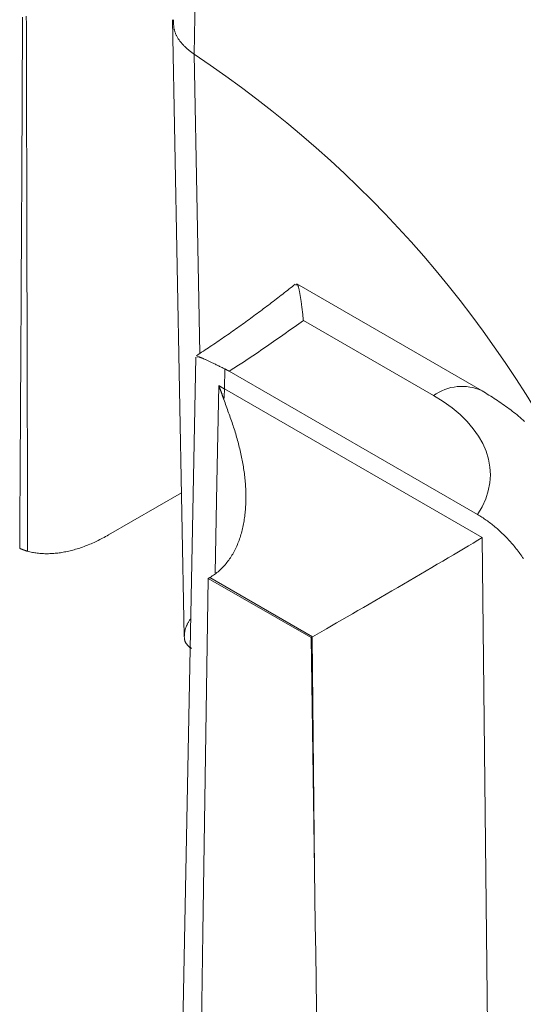
# Model space of a CAD drawing. Units: millimetres. Extents: x -600 to 600, y -757 to 416.
# Drawn here: x 146 to 149, y 165 to 171 of the extents above; entities that cross this region are included whole.
import ezdxf

# ---------------------------------------------------------------- set-up
doc = ezdxf.new("R2010")
doc.units = ezdxf.units.MM
doc.header["$LTSCALE"] = 5
doc.layers.add('7', color=7, linetype='Continuous')

msp = doc.modelspace()

# ---------------------------------------------------------------- linework, layer by layer
at = {"layer": '7', "color": 8, "linetype": 'Continuous', "lineweight": 9}
for p, q in [((147.0074, 172.4813), (146.9679, 170.4063)), ((146.0397, 170.6082), (146.0395, 170.5568)), ((146.0603, 170.5663), (146.0602, 170.6123)), ((146.8503, 170.5937), (146.915, 167.2531)), ((146.8566, 170.5903), (146.8566, 170.5938)), ((146.8566, 170.5867), (146.8566, 170.5903)), ((146.8567, 170.5832), (146.8566, 170.5867)), ((146.8567, 170.5797), (146.8567, 170.5832)), ((146.8568, 170.5762), (146.8567, 170.5797)), ((146.857, 170.5727), (146.8568, 170.5762)), ((146.0395, 170.5568), (146.0392, 170.5054)), ((146.0604, 170.5203), (146.0603, 170.5663)), ((146.0606, 170.4743), (146.0604, 170.5203)), ((146.8572, 170.5692), (146.857, 170.5727)), ((146.8574, 170.5658), (146.8572, 170.5692)), ((146.8577, 170.5623), (146.8574, 170.5658)), ((146.858, 170.5588), (146.8577, 170.5623)), ((146.8584, 170.5553), (146.858, 170.5588)), ((146.8588, 170.5518), (146.8584, 170.5553)), ((146.8593, 170.5484), (146.8588, 170.5518)), ((146.86, 170.5449), (146.8593, 170.5484)), ((146.8606, 170.5415), (146.86, 170.5449)), ((146.8614, 170.538), (146.8606, 170.5415)), ((146.8623, 170.5346), (146.8614, 170.538)), ((146.8632, 170.5311), (146.8623, 170.5346)), ((146.8643, 170.5277), (146.8632, 170.5311)), ((146.8654, 170.5243), (146.8643, 170.5277)), ((146.8667, 170.5209), (146.8654, 170.5243)), ((146.868, 170.5175), (146.8667, 170.5209)), ((146.0392, 170.5054), (146.039, 170.454)), ((146.0607, 170.4283), (146.0606, 170.4743)), ((146.8695, 170.5141), (146.868, 170.5175)), ((146.8711, 170.5107), (146.8695, 170.5141)), ((146.8727, 170.5074), (146.8711, 170.5107)), ((146.8744, 170.504), (146.8727, 170.5074)), ((146.8763, 170.5007), (146.8744, 170.504)), ((146.8782, 170.4973), (146.8763, 170.5007)), ((146.8802, 170.494), (146.8782, 170.4973)), ((146.8823, 170.4907), (146.8802, 170.494)), ((146.8845, 170.4874), (146.8823, 170.4907)), ((146.8867, 170.4842), (146.8845, 170.4874)), ((146.8891, 170.4809), (146.8867, 170.4842)), ((146.8915, 170.4777), (146.8891, 170.4809)), ((146.894, 170.4745), (146.8915, 170.4777)), ((146.8966, 170.4713), (146.894, 170.4745)), ((146.8992, 170.4681), (146.8966, 170.4713)), ((146.9019, 170.4649), (146.8992, 170.4681)), ((146.039, 170.454), (146.0387, 170.4026)), ((146.0608, 170.3824), (146.0607, 170.4283)), ((146.9047, 170.4618), (146.9019, 170.4649)), ((146.9075, 170.4587), (146.9047, 170.4618)), ((146.9105, 170.4556), (146.9075, 170.4587)), ((146.9134, 170.4525), (146.9105, 170.4556)), ((146.9165, 170.4495), (146.9134, 170.4525)), ((146.9196, 170.4464), (146.9165, 170.4495)), ((146.9228, 170.4434), (146.9196, 170.4464)), ((146.926, 170.4405), (146.9228, 170.4434)), ((146.9293, 170.4375), (146.926, 170.4405)), ((146.9326, 170.4346), (146.9293, 170.4375)), ((146.936, 170.4317), (146.9326, 170.4346)), ((146.9394, 170.4288), (146.936, 170.4317)), ((146.9429, 170.4259), (146.9394, 170.4288)), ((146.9464, 170.4231), (146.9429, 170.4259)), ((146.9499, 170.4203), (146.9464, 170.4231)), ((146.9535, 170.4175), (146.9499, 170.4203)), ((146.9571, 170.4147), (146.9535, 170.4175)), ((146.9607, 170.4119), (146.9571, 170.4147)), ((146.0387, 170.4026), (146.0385, 170.3512)), ((146.0609, 170.3364), (146.0608, 170.3824)), ((146.9643, 170.4091), (146.9607, 170.4119)), ((146.9679, 170.4063), (146.9643, 170.4091)), ((146.9679, 170.4063), (146.9843, 169.5555)), ((146.0385, 170.3512), (146.0383, 170.2998)), ((146.061, 170.2904), (146.0609, 170.3364)), ((146.0383, 170.2998), (146.038, 170.2484)), ((146.0611, 170.2444), (146.061, 170.2904)), ((146.038, 170.2484), (146.0378, 170.197)), ((146.0613, 170.1984), (146.0611, 170.2444)), ((146.0378, 170.197), (146.0375, 170.1456)), ((146.0614, 170.1524), (146.0613, 170.1984)), ((146.0615, 170.1064), (146.0614, 170.1524)), ((146.0373, 170.0942), (146.037, 170.0428)), ((146.0375, 170.1456), (146.0373, 170.0942)), ((146.0616, 170.0604), (146.0615, 170.1064)), ((146.037, 170.0428), (146.0368, 169.9914)), ((146.0617, 170.0145), (146.0616, 170.0604)), ((146.0368, 169.9914), (146.0365, 169.9399)), ((146.0618, 169.9685), (146.0617, 170.0145)), ((146.0365, 169.9399), (146.0363, 169.8885)), ((146.0619, 169.9225), (146.0618, 169.9685)), ((146.0363, 169.8885), (146.036, 169.8371)), ((146.0621, 169.8765), (146.0619, 169.9225)), ((146.036, 169.8371), (146.0357, 169.7857)), ((146.0622, 169.8305), (146.0621, 169.8765)), ((146.0623, 169.7845), (146.0622, 169.8305)), ((146.0357, 169.7857), (146.0355, 169.7344)), ((146.0624, 169.7385), (146.0623, 169.7845)), ((146.0355, 169.7344), (146.0352, 169.683)), ((146.0625, 169.6926), (146.0624, 169.7385)), ((146.0352, 169.683), (146.035, 169.6316)), ((146.0626, 169.6466), (146.0625, 169.6926)), ((146.035, 169.6316), (146.0347, 169.5802)), ((146.0627, 169.6006), (146.0626, 169.6466)), ((146.0347, 169.5802), (146.0344, 169.5288)), ((146.0628, 169.5546), (146.0627, 169.6006)), ((146.0344, 169.5288), (146.0342, 169.4774)), ((146.063, 169.5086), (146.0628, 169.5546)), ((146.0631, 169.4626), (146.063, 169.5086)), ((146.9843, 169.5555), (146.9991, 168.7862)), ((146.0342, 169.4774), (146.0339, 169.426)), ((146.0632, 169.4166), (146.0631, 169.4626)), ((146.0339, 169.426), (146.0336, 169.3746)), ((146.0633, 169.3706), (146.0632, 169.4166)), ((146.0336, 169.3746), (146.0334, 169.3232)), ((146.0634, 169.3247), (146.0633, 169.3706)), ((146.0334, 169.3232), (146.0331, 169.2718)), ((146.0635, 169.2787), (146.0634, 169.3247)), ((146.0331, 169.2718), (146.0328, 169.2204)), ((146.0636, 169.2327), (146.0635, 169.2787)), ((146.0328, 169.2204), (146.0325, 169.169)), ((146.0637, 169.1867), (146.0636, 169.2327)), ((146.0325, 169.169), (146.0323, 169.1176)), ((146.0638, 169.1407), (146.0637, 169.1867)), ((146.064, 169.0947), (146.0638, 169.1407)), ((147.4812, 169.1345), (147.4728, 169.1279)), ((147.4895, 169.1411), (147.4812, 169.1345)), ((147.4979, 169.1478), (147.4895, 169.1411)), ((147.5063, 169.1544), (147.4979, 169.1478)), ((147.5147, 169.1611), (147.5063, 169.1544)), ((147.5196, 169.1568), (147.5191, 169.1558)), ((147.5191, 169.1558), (147.5191, 169.1558)), ((147.5202, 169.1578), (147.5196, 169.1568)), ((147.5207, 169.1587), (147.5202, 169.1578)), ((147.5212, 169.1596), (147.5207, 169.1587)), ((147.5218, 169.1604), (147.5212, 169.1596)), ((147.5223, 169.1611), (147.5218, 169.1604)), ((147.5229, 169.1616), (147.5223, 169.1611)), ((147.5234, 169.162), (147.5229, 169.1616)), ((147.524, 169.1623), (147.5234, 169.162)), ((147.5246, 169.1623), (147.524, 169.1623)), ((148.5264, 168.584), (147.5241, 169.1626)), ((147.5251, 169.1622), (147.5246, 169.1623)), ((147.5257, 169.1619), (147.5251, 169.1622)), ((147.5263, 169.1614), (147.5257, 169.1619)), ((147.5269, 169.1607), (147.5263, 169.1614)), ((147.5274, 169.1598), (147.5269, 169.1607)), ((147.528, 169.1588), (147.5274, 169.1598)), ((147.5286, 169.1577), (147.528, 169.1588)), ((147.5292, 169.1563), (147.5286, 169.1577)), ((147.5298, 169.1549), (147.5292, 169.1563)), ((147.5304, 169.1533), (147.5298, 169.1549)), ((147.531, 169.1515), (147.5304, 169.1533)), ((147.5316, 169.1496), (147.531, 169.1515)), ((147.5322, 169.1476), (147.5316, 169.1496)), ((147.5328, 169.1454), (147.5322, 169.1476)), ((147.5334, 169.1431), (147.5328, 169.1454)), ((147.534, 169.1407), (147.5334, 169.1431)), ((147.5346, 169.1382), (147.534, 169.1407)), ((147.5352, 169.1356), (147.5346, 169.1382)), ((147.5358, 169.1328), (147.5352, 169.1356)), ((146.0323, 169.1176), (146.032, 169.0662)), ((146.0641, 169.0487), (146.064, 169.0947)), ((147.4135, 169.0815), (147.4049, 169.0749)), ((147.422, 169.0881), (147.4135, 169.0815)), ((147.4305, 169.0947), (147.422, 169.0881)), ((147.439, 169.1013), (147.4305, 169.0947)), ((147.4475, 169.108), (147.439, 169.1013)), ((147.4559, 169.1146), (147.4475, 169.108)), ((147.4643, 169.1212), (147.4559, 169.1146)), ((147.4728, 169.1279), (147.4643, 169.1212)), ((147.5365, 169.13), (147.5358, 169.1328)), ((147.5371, 169.1271), (147.5365, 169.13)), ((147.5377, 169.124), (147.5371, 169.1271)), ((147.5383, 169.1209), (147.5377, 169.124)), ((147.5389, 169.1177), (147.5383, 169.1209)), ((147.5395, 169.1145), (147.5389, 169.1177)), ((147.5401, 169.1111), (147.5395, 169.1145)), ((147.5407, 169.1077), (147.5401, 169.1111)), ((147.5413, 169.1042), (147.5407, 169.1077)), ((147.5419, 169.1007), (147.5413, 169.1042)), ((147.5425, 169.0971), (147.5419, 169.1007)), ((147.5431, 169.0934), (147.5425, 169.0971)), ((147.5437, 169.0897), (147.5431, 169.0934)), ((147.5443, 169.086), (147.5437, 169.0897)), ((147.5449, 169.0822), (147.5443, 169.086)), ((147.5455, 169.0784), (147.5449, 169.0822)), ((146.032, 169.0662), (146.0317, 169.0148)), ((146.0642, 169.0027), (146.0641, 169.0487)), ((147.3445, 169.029), (147.3358, 169.0224)), ((147.3532, 169.0355), (147.3445, 169.029)), ((147.3619, 169.0421), (147.3532, 169.0355)), ((147.3706, 169.0486), (147.3619, 169.0421)), ((147.3792, 169.0552), (147.3706, 169.0486)), ((147.3878, 169.0617), (147.3792, 169.0552)), ((147.3964, 169.0683), (147.3878, 169.0617)), ((147.4049, 169.0749), (147.3964, 169.0683)), ((147.5461, 169.0745), (147.5455, 169.0784)), ((147.5466, 169.0706), (147.5461, 169.0745)), ((147.5472, 169.0666), (147.5466, 169.0706)), ((147.5478, 169.0626), (147.5472, 169.0666)), ((147.5484, 169.0585), (147.5478, 169.0626)), ((147.5489, 169.0544), (147.5484, 169.0585)), ((147.5495, 169.0502), (147.5489, 169.0544)), ((147.5501, 169.046), (147.5495, 169.0502)), ((147.5506, 169.0417), (147.5501, 169.046)), ((147.5512, 169.0374), (147.5506, 169.0417)), ((147.5518, 169.033), (147.5512, 169.0374)), ((147.5523, 169.0285), (147.5518, 169.033)), ((147.5529, 169.024), (147.5523, 169.0285)), ((146.0317, 169.0148), (146.0314, 168.9635)), ((146.0643, 168.9567), (146.0642, 169.0027)), ((147.2743, 168.9769), (147.2654, 168.9704)), ((147.2831, 168.9834), (147.2743, 168.9769)), ((147.292, 168.9899), (147.2831, 168.9834)), ((147.3008, 168.9964), (147.292, 168.9899)), ((147.3096, 169.0029), (147.3008, 168.9964)), ((147.3184, 169.0094), (147.3096, 169.0029)), ((147.3271, 169.0159), (147.3184, 169.0094)), ((147.3358, 169.0224), (147.3271, 169.0159)), ((147.5534, 169.0195), (147.5529, 169.024)), ((147.554, 169.0148), (147.5534, 169.0195)), ((147.5545, 169.0102), (147.554, 169.0148)), ((147.555, 169.0054), (147.5545, 169.0102)), ((147.5556, 169.0006), (147.555, 169.0054)), ((147.5561, 168.9957), (147.5556, 169.0006)), ((147.5567, 168.9908), (147.5561, 168.9957)), ((147.5572, 168.9858), (147.5567, 168.9908)), ((147.5577, 168.9807), (147.5572, 168.9858)), ((147.5582, 168.9755), (147.5577, 168.9807)), ((147.5588, 168.9703), (147.5582, 168.9755)), ((146.0314, 168.9635), (146.0312, 168.9121)), ((146.0644, 168.9108), (146.0643, 168.9567)), ((147.2027, 168.9254), (147.1936, 168.9189)), ((147.2117, 168.9318), (147.2027, 168.9254)), ((147.2207, 168.9382), (147.2117, 168.9318)), ((147.2297, 168.9446), (147.2207, 168.9382)), ((147.2386, 168.9511), (147.2297, 168.9446)), ((147.2476, 168.9575), (147.2386, 168.9511)), ((147.2565, 168.964), (147.2476, 168.9575)), ((147.2654, 168.9704), (147.2565, 168.964)), ((147.5593, 168.965), (147.5588, 168.9703)), ((147.5593, 168.965), (148.2643, 168.5581)), ((146.0312, 168.9121), (146.0309, 168.8607)), ((146.0645, 168.8648), (146.0644, 168.9108)), ((147.1205, 168.868), (147.1113, 168.8617)), ((147.1298, 168.8743), (147.1205, 168.868)), ((147.1389, 168.8807), (147.1298, 168.8743)), ((147.1481, 168.887), (147.1389, 168.8807)), ((147.1573, 168.8934), (147.1481, 168.887)), ((147.1664, 168.8998), (147.1573, 168.8934)), ((147.1755, 168.9062), (147.1664, 168.8998)), ((147.1846, 168.9125), (147.1755, 168.9062)), ((147.1936, 168.9189), (147.1846, 168.9125)), ((146.0309, 168.8607), (146.0306, 168.8093)), ((146.0646, 168.8188), (146.0645, 168.8648)), ((146.0647, 168.7728), (146.0646, 168.8188)), ((147.0462, 168.8176), (147.0368, 168.8113)), ((147.0556, 168.8239), (147.0462, 168.8176)), ((147.0649, 168.8302), (147.0556, 168.8239)), ((147.0742, 168.8364), (147.0649, 168.8302)), ((147.0835, 168.8427), (147.0742, 168.8364)), ((147.0928, 168.849), (147.0835, 168.8427)), ((147.1021, 168.8554), (147.0928, 168.849)), ((147.1113, 168.8617), (147.1021, 168.8554)), ((146.0306, 168.8093), (146.0303, 168.7579)), ((146.0648, 168.7268), (146.0647, 168.7728)), ((146.9776, 168.7669), (146.8504, 162.1979)), ((146.99, 168.78), (146.9806, 168.7737)), ((146.9849, 168.7672), (146.9847, 168.767)), ((146.9851, 168.7674), (146.9849, 168.7672)), ((146.9853, 168.7676), (146.9851, 168.7674)), ((146.9856, 168.7678), (146.9853, 168.7676)), ((146.9858, 168.768), (146.9856, 168.7678)), ((146.9861, 168.7682), (146.9858, 168.768)), ((146.9864, 168.7683), (146.9861, 168.7682)), ((146.9868, 168.7684), (146.9864, 168.7683)), ((146.9872, 168.7685), (146.9868, 168.7684)), ((146.9877, 168.7686), (146.9872, 168.7685)), ((146.9882, 168.7686), (146.9877, 168.7686)), ((146.9888, 168.7686), (146.9882, 168.7686)), ((146.9895, 168.7685), (146.9888, 168.7686)), ((146.9902, 168.7684), (146.9895, 168.7685)), ((146.9993, 168.7862), (146.99, 168.78)), ((146.991, 168.7683), (146.9902, 168.7684)), ((146.992, 168.7681), (146.991, 168.7683)), ((146.993, 168.7679), (146.992, 168.7681)), ((146.9941, 168.7676), (146.993, 168.7679)), ((146.9953, 168.7672), (146.9941, 168.7676)), ((146.9966, 168.7668), (146.9953, 168.7672)), ((146.9981, 168.7663), (146.9966, 168.7668)), ((146.9996, 168.7658), (146.9981, 168.7663)), ((147.0087, 168.7925), (146.9993, 168.7862)), ((147.0013, 168.7651), (146.9996, 168.7658)), ((147.0031, 168.7645), (147.0013, 168.7651)), ((147.005, 168.7637), (147.0031, 168.7645)), ((147.0071, 168.7629), (147.005, 168.7637)), ((147.0092, 168.762), (147.0071, 168.7629)), ((147.0181, 168.7988), (147.0087, 168.7925)), ((147.0115, 168.7611), (147.0092, 168.762)), ((147.0138, 168.7601), (147.0115, 168.7611)), ((147.0275, 168.805), (147.0181, 168.7988)), ((147.0368, 168.8113), (147.0275, 168.805)), ((146.0303, 168.7579), (146.03, 168.7065)), ((146.065, 168.6808), (146.0648, 168.7268)), ((147.0163, 168.759), (147.0138, 168.7601)), ((147.0189, 168.7579), (147.0163, 168.759)), ((147.0216, 168.7567), (147.0189, 168.7579)), ((147.0245, 168.7554), (147.0216, 168.7567)), ((147.0274, 168.7541), (147.0245, 168.7554)), ((147.0304, 168.7528), (147.0274, 168.7541)), ((147.0336, 168.7513), (147.0304, 168.7528)), ((147.0369, 168.7498), (147.0336, 168.7513)), ((147.0402, 168.7482), (147.0369, 168.7498)), ((147.0437, 168.7466), (147.0402, 168.7482)), ((147.0473, 168.7449), (147.0437, 168.7466)), ((147.051, 168.7432), (147.0473, 168.7449)), ((147.0548, 168.7414), (147.051, 168.7432)), ((147.0587, 168.7395), (147.0548, 168.7414)), ((147.0626, 168.7376), (147.0587, 168.7395)), ((147.0667, 168.7357), (147.0626, 168.7376)), ((147.0708, 168.7337), (147.0667, 168.7357)), ((147.0751, 168.7316), (147.0708, 168.7337)), ((147.0793, 168.7295), (147.0751, 168.7316)), ((147.0837, 168.7274), (147.0793, 168.7295)), ((147.0881, 168.7253), (147.0837, 168.7274)), ((147.0925, 168.7231), (147.0881, 168.7253)), ((147.097, 168.7209), (147.0925, 168.7231)), ((147.1016, 168.7187), (147.097, 168.7209)), ((147.1062, 168.7164), (147.1016, 168.7187)), ((147.1108, 168.7141), (147.1062, 168.7164)), ((147.1154, 168.7118), (147.1108, 168.7141)), ((147.1201, 168.7095), (147.1154, 168.7118)), ((147.1248, 168.7072), (147.1201, 168.7095)), ((147.1295, 168.7049), (147.1248, 168.7072)), ((146.0297, 168.6552), (146.0294, 168.6038)), ((146.03, 168.7065), (146.0297, 168.6552)), ((146.0651, 168.6348), (146.065, 168.6808)), ((147.1342, 168.7026), (147.1295, 168.7049)), ((147.1321, 168.5943), (147.1342, 168.7026)), ((147.1342, 168.7026), (147.1348, 168.7023)), ((147.1348, 168.7023), (147.1354, 168.702)), ((147.1354, 168.702), (147.136, 168.7017)), ((147.136, 168.7017), (147.1366, 168.7014)), ((147.1366, 168.7014), (147.1372, 168.7011)), ((147.1372, 168.7011), (147.1378, 168.7008)), ((147.1378, 168.7008), (147.1384, 168.7005)), ((147.1384, 168.7005), (147.139, 168.7001)), ((147.139, 168.7001), (147.1396, 168.6998)), ((147.1396, 168.6998), (147.1402, 168.6995)), ((147.1402, 168.6995), (147.1408, 168.6992)), ((147.1408, 168.6992), (147.1414, 168.6989)), ((147.1414, 168.6989), (147.142, 168.6986)), ((147.142, 168.6986), (147.1426, 168.6982)), ((147.1426, 168.6982), (147.1432, 168.6979)), ((147.1432, 168.6979), (147.1438, 168.6976)), ((147.1438, 168.6976), (147.1444, 168.6973)), ((147.1444, 168.6973), (147.145, 168.697)), ((147.145, 168.697), (147.1456, 168.6966)), ((147.1456, 168.6966), (147.1462, 168.6963)), ((147.1462, 168.6963), (147.1468, 168.696)), ((147.1468, 168.696), (147.1474, 168.6957)), ((147.1474, 168.6957), (147.1481, 168.6953)), ((147.1481, 168.6953), (147.1487, 168.695)), ((147.1487, 168.695), (147.1493, 168.6947)), ((147.1493, 168.6947), (147.1499, 168.6943)), ((147.1499, 168.6943), (147.1505, 168.694)), ((147.1505, 168.694), (147.1511, 168.6937)), ((147.1511, 168.6937), (147.1517, 168.6933)), ((147.1517, 168.6933), (147.1523, 168.693)), ((147.1523, 168.693), (147.1529, 168.6927)), ((147.1529, 168.6927), (147.1535, 168.6923)), ((147.1535, 168.6923), (147.1541, 168.692)), ((147.1541, 168.692), (147.1547, 168.6916)), ((147.1547, 168.6916), (147.1553, 168.6913)), ((147.1553, 168.6913), (147.1559, 168.6909)), ((147.1559, 168.6909), (147.1565, 168.6906)), ((147.1565, 168.6906), (147.1571, 168.6903)), ((147.1571, 168.6903), (147.1577, 168.6899)), ((147.1577, 168.6899), (147.1583, 168.6896)), ((148.502, 167.9138), (147.1583, 168.6896)), ((146.0294, 168.6038), (146.0292, 168.5524)), ((146.0652, 168.5888), (146.0651, 168.6348)), ((147.1017, 168.6127), (147.0914, 168.0844)), ((147.1017, 168.6127), (147.1024, 168.6108)), ((147.1024, 168.6122), (147.1017, 168.6127)), ((147.1017, 168.6127), (147.1017, 168.6127)), ((147.1032, 168.6117), (147.1024, 168.6122)), ((147.1024, 168.6108), (147.1032, 168.6089)), ((147.1039, 168.6112), (147.1032, 168.6117)), ((147.1032, 168.6089), (147.1039, 168.607)), ((147.1046, 168.6108), (147.1039, 168.6112)), ((147.1039, 168.607), (147.1046, 168.6051)), ((147.1054, 168.6103), (147.1046, 168.6108)), ((147.1046, 168.6051), (147.1053, 168.6032)), ((147.1053, 168.6032), (147.106, 168.6012)), ((147.1061, 168.6098), (147.1054, 168.6103)), ((147.106, 168.6012), (147.1067, 168.5993)), ((147.1068, 168.6093), (147.1061, 168.6098)), ((147.1076, 168.6089), (147.1068, 168.6093)), ((147.1083, 168.6084), (147.1076, 168.6089)), ((147.109, 168.6079), (147.1083, 168.6084)), ((147.1098, 168.6075), (147.109, 168.6079)), ((147.1105, 168.607), (147.1098, 168.6075)), ((147.1113, 168.6065), (147.1105, 168.607)), ((147.112, 168.6061), (147.1113, 168.6065)), ((147.1128, 168.6056), (147.112, 168.6061)), ((147.1135, 168.6051), (147.1128, 168.6056)), ((147.1143, 168.6047), (147.1135, 168.6051)), ((147.115, 168.6042), (147.1143, 168.6047)), ((147.1158, 168.6038), (147.115, 168.6042)), ((147.1165, 168.6033), (147.1158, 168.6038)), ((147.1173, 168.6028), (147.1165, 168.6033)), ((147.1181, 168.6024), (147.1173, 168.6028)), ((147.1188, 168.6019), (147.1181, 168.6024)), ((147.1196, 168.6015), (147.1188, 168.6019)), ((147.1204, 168.601), (147.1196, 168.6015)), ((147.1211, 168.6006), (147.1204, 168.601)), ((147.1219, 168.6001), (147.1211, 168.6006)), ((146.0292, 168.5524), (146.0289, 168.501)), ((146.0653, 168.5428), (146.0652, 168.5888)), ((147.1067, 168.5993), (147.1074, 168.5974)), ((147.1074, 168.5974), (147.1081, 168.5955)), ((147.1081, 168.5955), (147.1088, 168.5936)), ((147.1088, 168.5936), (147.1095, 168.5917)), ((147.1095, 168.5917), (147.1102, 168.5898)), ((147.1102, 168.5898), (147.1109, 168.5879)), ((147.1109, 168.5879), (147.1116, 168.586)), ((147.1116, 168.586), (147.1123, 168.5841)), ((147.1123, 168.5841), (147.113, 168.5822)), ((147.113, 168.5822), (147.1137, 168.5803)), ((147.1137, 168.5803), (147.1144, 168.5784)), ((147.1144, 168.5784), (147.1151, 168.5764)), ((147.1151, 168.5764), (147.1158, 168.5745)), ((147.1158, 168.5745), (147.1165, 168.5726)), ((147.1165, 168.5726), (147.1171, 168.5707)), ((147.1171, 168.5707), (147.1178, 168.5688)), ((147.1178, 168.5688), (147.1185, 168.5669)), ((147.1185, 168.5669), (147.1192, 168.565)), ((147.1192, 168.565), (147.1199, 168.563)), ((147.1199, 168.563), (147.1205, 168.5611)), ((147.1205, 168.5611), (147.1212, 168.5592)), ((147.1212, 168.5592), (147.1219, 168.5573)), ((147.1227, 168.5997), (147.1219, 168.6001)), ((147.1219, 168.5573), (147.1226, 168.5554)), ((147.1226, 168.5554), (147.1232, 168.5534)), ((147.1234, 168.5992), (147.1227, 168.5997)), ((147.1232, 168.5534), (147.1239, 168.5515)), ((147.1242, 168.5988), (147.1234, 168.5992)), ((147.1239, 168.5515), (147.1246, 168.5496)), ((147.125, 168.5983), (147.1242, 168.5988)), ((147.1246, 168.5496), (147.1252, 168.5477)), ((147.1258, 168.5979), (147.125, 168.5983)), ((147.1252, 168.5477), (147.1259, 168.5458)), ((147.1266, 168.5974), (147.1258, 168.5979)), ((147.1273, 168.597), (147.1266, 168.5974)), ((147.1281, 168.5965), (147.1273, 168.597)), ((147.1289, 168.5961), (147.1281, 168.5965)), ((147.1297, 168.5957), (147.1289, 168.5961)), ((147.1305, 168.5952), (147.1297, 168.5957)), ((147.1313, 168.5948), (147.1305, 168.5952)), ((147.1321, 168.5943), (147.1313, 168.5948)), ((148.5274, 167.7888), (147.1321, 168.5943)), ((148.5357, 168.5782), (148.5264, 168.584)), ((148.5451, 168.5723), (148.5357, 168.5782)), ((148.5544, 168.5664), (148.5451, 168.5723)), ((148.5638, 168.5606), (148.5544, 168.5664)), ((148.5731, 168.5547), (148.5638, 168.5606)), ((148.5824, 168.5487), (148.5731, 168.5547)), ((148.5916, 168.5428), (148.5824, 168.5487)), ((146.0289, 168.501), (146.0286, 168.4496)), ((146.0654, 168.4968), (146.0653, 168.5428)), ((146.0655, 168.4509), (146.0654, 168.4968)), ((147.1259, 168.5458), (147.1266, 168.5438)), ((147.1266, 168.5438), (147.1272, 168.5419)), ((147.1272, 168.5419), (147.1279, 168.54)), ((147.1279, 168.54), (147.1286, 168.5381)), ((147.1286, 168.5381), (147.1292, 168.5361)), ((147.1292, 168.5361), (147.1323, 168.5273)), ((147.1323, 168.5273), (147.1354, 168.5185)), ((147.1354, 168.5185), (147.1385, 168.5097)), ((147.1385, 168.5097), (147.1417, 168.5008)), ((147.1417, 168.5008), (147.1448, 168.492)), ((148.6009, 168.5368), (148.5916, 168.5428)), ((148.6101, 168.5308), (148.6009, 168.5368)), ((148.6192, 168.5247), (148.6101, 168.5308)), ((148.6283, 168.5186), (148.6192, 168.5247)), ((148.6373, 168.5124), (148.6283, 168.5186)), ((148.6463, 168.5062), (148.6373, 168.5124)), ((148.6553, 168.4999), (148.6463, 168.5062)), ((148.6641, 168.4935), (148.6553, 168.4999)), ((146.0286, 168.4496), (146.0283, 168.3983)), ((146.0656, 168.4049), (146.0655, 168.4509)), ((147.1448, 168.492), (147.148, 168.4832)), ((147.148, 168.4832), (147.1513, 168.4744)), ((147.1513, 168.4744), (147.1545, 168.4656)), ((147.1545, 168.4656), (147.1577, 168.4568)), ((147.1577, 168.4568), (147.1608, 168.448)), ((147.1608, 168.448), (147.164, 168.4392)), ((148.6729, 168.487), (148.6641, 168.4935)), ((148.6816, 168.4805), (148.6729, 168.487)), ((148.6902, 168.4739), (148.6816, 168.4805)), ((148.6988, 168.4672), (148.6902, 168.4739)), ((148.7073, 168.4605), (148.6988, 168.4672)), ((148.7157, 168.4536), (148.7073, 168.4605)), ((148.724, 168.4467), (148.7157, 168.4536)), ((148.7322, 168.4397), (148.724, 168.4467)), ((146.0283, 168.3983), (146.028, 168.3469)), ((146.0657, 168.3589), (146.0656, 168.4049)), ((147.164, 168.4392), (147.1671, 168.4304)), ((147.1671, 168.4304), (147.1702, 168.4216)), ((147.1702, 168.4216), (147.1733, 168.4128)), ((147.1733, 168.4128), (147.1762, 168.4039)), ((147.1762, 168.4039), (147.1792, 168.3951)), ((147.1792, 168.3951), (147.182, 168.3863)), ((148.7404, 168.4327), (148.7322, 168.4397)), ((148.7485, 168.4255), (148.7404, 168.4327)), ((148.7565, 168.4184), (148.7485, 168.4255)), ((146.028, 168.3469), (146.0277, 168.2955)), ((146.0658, 168.3129), (146.0657, 168.3589)), ((147.182, 168.3863), (147.1849, 168.3774)), ((147.1849, 168.3774), (147.1877, 168.3686)), ((147.1877, 168.3686), (147.1904, 168.3597)), ((147.1904, 168.3597), (147.1931, 168.3508)), ((147.1931, 168.3508), (147.1957, 168.342)), ((147.1957, 168.342), (147.1983, 168.3331)), ((146.0277, 168.2955), (146.0274, 168.2441)), ((146.0659, 168.2669), (146.0658, 168.3129)), ((147.1983, 168.3331), (147.2008, 168.3242)), ((147.2008, 168.3242), (147.2033, 168.3152)), ((147.2033, 168.3152), (147.2058, 168.3063)), ((147.2058, 168.3063), (147.2081, 168.2974)), ((147.2081, 168.2974), (147.2104, 168.2884)), ((147.2104, 168.2884), (147.2127, 168.2794)), ((146.0274, 168.2441), (146.0271, 168.1927)), ((146.066, 168.2209), (146.0659, 168.2669)), ((147.2127, 168.2794), (147.2149, 168.2704)), ((147.2149, 168.2704), (147.217, 168.2614)), ((147.217, 168.2614), (147.2191, 168.2524)), ((147.2191, 168.2524), (147.2211, 168.2434)), ((147.2211, 168.2434), (147.2231, 168.2344)), ((147.2231, 168.2344), (147.2249, 168.2255)), ((146.0271, 168.1927), (146.0268, 168.1414)), ((146.0661, 168.1749), (146.066, 168.2209)), ((146.0662, 168.1289), (146.0661, 168.1749)), ((147.2249, 168.2255), (147.2268, 168.2165)), ((147.2268, 168.2165), (147.2285, 168.2075)), ((147.2285, 168.2075), (147.2302, 168.1985)), ((147.2302, 168.1985), (147.2318, 168.1895)), ((147.2318, 168.1895), (147.2333, 168.1805)), ((147.2333, 168.1805), (147.2348, 168.1715)), ((146.0268, 168.1414), (146.0265, 168.09)), ((146.0664, 168.0829), (146.0662, 168.1289)), ((147.2348, 168.1715), (147.2362, 168.1626)), ((147.2362, 168.1626), (147.2376, 168.1536)), ((147.2376, 168.1536), (147.2388, 168.1446)), ((147.2388, 168.1446), (147.24, 168.1356)), ((147.24, 168.1356), (147.2411, 168.1267)), ((147.2411, 168.1267), (147.2421, 168.1177)), ((146.0265, 168.09), (146.0262, 168.0386)), ((146.0665, 168.0369), (146.0664, 168.0829)), ((147.0914, 168.0844), (147.0819, 167.5976)), ((147.2421, 168.1177), (147.2431, 168.1088)), ((147.2431, 168.1088), (147.244, 168.0998)), ((147.244, 168.0998), (147.2448, 168.0909)), ((147.2448, 168.0909), (147.2455, 168.0819)), ((147.2455, 168.0819), (147.2462, 168.073)), ((147.2462, 168.073), (147.2468, 168.064)), ((146.0262, 168.0386), (146.0259, 167.9873)), ((146.0666, 167.991), (146.0665, 168.0369)), ((146.9, 168.0316), (146.5047, 167.8034)), ((147.2468, 168.064), (147.2473, 168.0551)), ((147.2473, 168.0551), (147.2477, 168.0462)), ((147.2477, 168.0462), (147.248, 168.0373)), ((147.248, 168.0373), (147.2482, 168.0283)), ((147.2482, 168.0283), (147.2484, 168.0194)), ((147.2484, 168.0194), (147.2485, 168.0105)), ((146.0259, 167.9873), (146.0256, 167.9359)), ((146.0667, 167.945), (146.0666, 167.991)), ((147.2475, 167.9662), (147.2471, 167.9575)), ((147.2479, 167.9751), (147.2475, 167.9662)), ((147.2482, 167.9839), (147.2479, 167.9751)), ((147.2484, 167.9928), (147.2482, 167.9839)), ((147.2485, 168.0016), (147.2484, 167.9928)), ((147.2485, 168.0105), (147.2485, 168.0016)), ((146.0256, 167.9359), (146.0253, 167.8845)), ((146.0668, 167.899), (146.0667, 167.945)), ((147.2433, 167.9139), (147.2423, 167.9053)), ((147.2443, 167.9226), (147.2433, 167.9139)), ((147.2451, 167.9312), (147.2443, 167.9226)), ((147.2459, 167.9399), (147.2451, 167.9312)), ((147.2465, 167.9487), (147.2459, 167.9399)), ((147.2471, 167.9575), (147.2465, 167.9487)), ((148.502, 167.9138), (148.508, 167.9104)), ((148.508, 167.9104), (148.514, 167.9068)), ((146.0253, 167.8845), (146.025, 167.8331)), ((146.0669, 167.853), (146.0668, 167.899)), ((147.234, 167.8545), (147.2322, 167.8462)), ((147.2356, 167.8629), (147.234, 167.8545)), ((147.2372, 167.8713), (147.2356, 167.8629)), ((147.2386, 167.8797), (147.2372, 167.8713)), ((147.2399, 167.8882), (147.2386, 167.8797)), ((147.2412, 167.8967), (147.2399, 167.8882)), ((147.2423, 167.9053), (147.2412, 167.8967)), ((148.514, 167.9068), (148.5199, 167.9031)), ((148.5199, 167.9031), (148.5259, 167.8993)), ((148.5259, 167.8993), (148.5318, 167.8955)), ((148.5318, 167.8955), (148.5377, 167.8916)), ((148.5377, 167.8916), (148.5436, 167.8876)), ((148.5436, 167.8876), (148.5495, 167.8835)), ((148.5495, 167.8835), (148.5554, 167.8793)), ((148.5554, 167.8793), (148.5613, 167.875)), ((148.5613, 167.875), (148.5671, 167.8707)), ((148.5671, 167.8707), (148.573, 167.8662)), ((148.573, 167.8662), (148.5788, 167.8617)), ((148.5788, 167.8617), (148.5846, 167.8571)), ((148.5846, 167.8571), (148.5904, 167.8524)), ((146.025, 167.8331), (146.0246, 167.7818)), ((146.067, 167.807), (146.0669, 167.853)), ((146.0671, 167.761), (146.067, 167.807)), ((146.5047, 167.8034), (146.4968, 167.7989)), ((147.2218, 167.8055), (147.2194, 167.7975)), ((147.2241, 167.8135), (147.2218, 167.8055)), ((147.2263, 167.8216), (147.2241, 167.8135)), ((147.2284, 167.8297), (147.2263, 167.8216)), ((147.2303, 167.8379), (147.2284, 167.8297)), ((147.2322, 167.8462), (147.2303, 167.8379)), ((148.5904, 167.8524), (148.5961, 167.8476)), ((148.5961, 167.8476), (148.6019, 167.8427)), ((148.6019, 167.8427), (148.6076, 167.8377)), ((148.6076, 167.8377), (148.6134, 167.8327)), ((148.6134, 167.8327), (148.6191, 167.8276)), ((148.6191, 167.8276), (148.6247, 167.8223)), ((148.6247, 167.8223), (148.6304, 167.817)), ((148.6304, 167.817), (148.636, 167.8116)), ((148.636, 167.8116), (148.6417, 167.8062)), ((148.6417, 167.8062), (148.6473, 167.8006)), ((148.6473, 167.8006), (148.6528, 167.795)), ((146.0246, 167.7818), (146.0243, 167.7304)), ((146.0672, 167.715), (146.0671, 167.761)), ((146.3956, 167.7496), (146.3879, 167.7466)), ((146.4033, 167.7528), (146.3956, 167.7496)), ((146.411, 167.7561), (146.4033, 167.7528)), ((146.4188, 167.7595), (146.411, 167.7561)), ((146.4265, 167.763), (146.4188, 167.7595)), ((146.4342, 167.7665), (146.4265, 167.763)), ((146.442, 167.7702), (146.4342, 167.7665)), ((146.4498, 167.774), (146.442, 167.7702)), ((146.4576, 167.7779), (146.4498, 167.774)), ((146.4654, 167.7819), (146.4576, 167.7779)), ((146.4732, 167.786), (146.4654, 167.7819)), ((146.4811, 167.7902), (146.4732, 167.786)), ((146.4889, 167.7945), (146.4811, 167.7902)), ((146.4968, 167.7989), (146.4889, 167.7945)), ((147.2024, 167.7509), (147.1992, 167.7434)), ((147.2055, 167.7585), (147.2024, 167.7509)), ((147.2085, 167.7662), (147.2055, 167.7585)), ((147.2114, 167.7739), (147.2085, 167.7662)), ((147.2142, 167.7817), (147.2114, 167.7739)), ((147.2168, 167.7896), (147.2142, 167.7817)), ((147.2194, 167.7975), (147.2168, 167.7896)), ((148.5978, 161.0603), (148.5274, 167.7888)), ((148.6528, 167.795), (148.6584, 167.7892)), ((148.6584, 167.7892), (148.6639, 167.7835)), ((148.6639, 167.7835), (148.6693, 167.7776)), ((148.6693, 167.7776), (148.6748, 167.7717)), ((148.6748, 167.7717), (148.6801, 167.7657)), ((148.6801, 167.7657), (148.6855, 167.7597)), ((148.6855, 167.7597), (148.6907, 167.7535)), ((148.6907, 167.7535), (148.696, 167.7474)), ((148.696, 167.7474), (148.7012, 167.7411)), ((146.0243, 167.7304), (146.0254, 167.73)), ((146.0254, 167.73), (146.0264, 167.7296)), ((146.0264, 167.7296), (146.0274, 167.7292)), ((146.0274, 167.7292), (146.0284, 167.7288)), ((146.0284, 167.7288), (146.0295, 167.7284)), ((146.0295, 167.7284), (146.0305, 167.728)), ((146.0305, 167.728), (146.0315, 167.7276)), ((146.0315, 167.7276), (146.0326, 167.7272)), ((146.0326, 167.7272), (146.0336, 167.7268)), ((146.0336, 167.7268), (146.0347, 167.7264)), ((146.0347, 167.7264), (146.0357, 167.726)), ((146.0357, 167.726), (146.0368, 167.7256)), ((146.0368, 167.7256), (146.0378, 167.7252)), ((146.0378, 167.7252), (146.0389, 167.7248)), ((146.0389, 167.7248), (146.0399, 167.7244)), ((146.0399, 167.7244), (146.041, 167.7241)), ((146.041, 167.7241), (146.042, 167.7237)), ((146.042, 167.7237), (146.0431, 167.7233)), ((146.0431, 167.7233), (146.0442, 167.7229)), ((146.0442, 167.7229), (146.0452, 167.7225)), ((146.0452, 167.7225), (146.0463, 167.7221)), ((146.0463, 167.7221), (146.0474, 167.7217)), ((146.0474, 167.7217), (146.0485, 167.7214)), ((146.0485, 167.7214), (146.0496, 167.721)), ((146.0496, 167.721), (146.0506, 167.7206)), ((146.0506, 167.7206), (146.0517, 167.7202)), ((146.0517, 167.7202), (146.0528, 167.7198)), ((146.0528, 167.7198), (146.0539, 167.7195)), ((146.0539, 167.7195), (146.055, 167.7191)), ((146.055, 167.7191), (146.0561, 167.7187)), ((146.0561, 167.7187), (146.0572, 167.7183)), ((146.0572, 167.7183), (146.0583, 167.718)), ((146.0583, 167.718), (146.0594, 167.7176)), ((146.0594, 167.7176), (146.0605, 167.7172)), ((146.0605, 167.7172), (146.0616, 167.7168)), ((146.0616, 167.7168), (146.0627, 167.7165)), ((146.0627, 167.7165), (146.0638, 167.7161)), ((146.0638, 167.7161), (146.065, 167.7157)), ((146.065, 167.7157), (146.0661, 167.7154)), ((146.0661, 167.7154), (146.0672, 167.715)), ((146.0672, 167.715), (146.0672, 167.715)), ((146.0735, 167.7134), (146.0672, 167.715)), ((146.0799, 167.7119), (146.0735, 167.7134)), ((146.0863, 167.7105), (146.0799, 167.7119)), ((146.0928, 167.7092), (146.0863, 167.7105)), ((146.0993, 167.708), (146.0928, 167.7092)), ((146.1058, 167.7069), (146.0993, 167.708)), ((146.1124, 167.7059), (146.1058, 167.7069)), ((146.119, 167.705), (146.1124, 167.7059)), ((146.1257, 167.7043), (146.119, 167.705)), ((146.1324, 167.7036), (146.1257, 167.7043)), ((146.1391, 167.703), (146.1324, 167.7036)), ((146.1459, 167.7026), (146.1391, 167.703)), ((146.1527, 167.7022), (146.1459, 167.7026)), ((146.1596, 167.702), (146.1527, 167.7022)), ((146.1665, 167.7019), (146.1596, 167.702)), ((146.1734, 167.7018), (146.1665, 167.7019)), ((146.1804, 167.7019), (146.1734, 167.7018)), ((146.1874, 167.7021), (146.1804, 167.7019)), ((146.1945, 167.7024), (146.1874, 167.7021)), ((146.2015, 167.7028), (146.1945, 167.7024)), ((146.2087, 167.7033), (146.2015, 167.7028)), ((146.2158, 167.7039), (146.2087, 167.7033)), ((146.223, 167.7046), (146.2158, 167.7039)), ((146.2303, 167.7054), (146.223, 167.7046)), ((146.2375, 167.7063), (146.2303, 167.7054)), ((146.2448, 167.7074), (146.2375, 167.7063)), ((146.2522, 167.7085), (146.2448, 167.7074)), ((146.2596, 167.7097), (146.2522, 167.7085)), ((146.267, 167.7111), (146.2596, 167.7097)), ((146.2744, 167.7125), (146.267, 167.7111)), ((146.2819, 167.7141), (146.2744, 167.7125)), ((146.2894, 167.7158), (146.2819, 167.7141)), ((146.2969, 167.7175), (146.2894, 167.7158)), ((146.3044, 167.7194), (146.2969, 167.7175)), ((146.3119, 167.7213), (146.3044, 167.7194)), ((146.3194, 167.7234), (146.3119, 167.7213)), ((146.327, 167.7256), (146.3194, 167.7234)), ((146.3346, 167.7278), (146.327, 167.7256)), ((146.3421, 167.7302), (146.3346, 167.7278)), ((146.3497, 167.7327), (146.3421, 167.7302)), ((146.3574, 167.7353), (146.3497, 167.7327)), ((146.365, 167.7379), (146.3574, 167.7353)), ((146.3726, 167.7407), (146.365, 167.7379)), ((146.3803, 167.7436), (146.3726, 167.7407)), ((146.3879, 167.7466), (146.3803, 167.7436)), ((147.1772, 167.7002), (147.1731, 167.6934)), ((147.1812, 167.7072), (147.1772, 167.7002)), ((147.185, 167.7143), (147.1812, 167.7072)), ((147.1887, 167.7214), (147.185, 167.7143)), ((147.1924, 167.7287), (147.1887, 167.7214)), ((147.1958, 167.736), (147.1924, 167.7287)), ((147.1992, 167.7434), (147.1958, 167.736)), ((148.7012, 167.7411), (148.7063, 167.7348)), ((148.7063, 167.7348), (148.7114, 167.7284)), ((148.7114, 167.7284), (148.7165, 167.722)), ((148.7165, 167.722), (148.7215, 167.7155)), ((148.7215, 167.7155), (148.7265, 167.7089)), ((148.7265, 167.7089), (148.7314, 167.7023)), ((148.7314, 167.7023), (148.7363, 167.6956)), ((148.7363, 167.6956), (148.7411, 167.6889)), ((147.1361, 167.6424), (147.1309, 167.6366)), ((147.1411, 167.6484), (147.1361, 167.6424)), ((147.1461, 167.6545), (147.1411, 167.6484)), ((147.1509, 167.6607), (147.1461, 167.6545)), ((147.1555, 167.667), (147.1509, 167.6607)), ((147.1601, 167.6734), (147.1555, 167.667)), ((147.1646, 167.68), (147.1601, 167.6734)), ((147.1689, 167.6866), (147.1646, 167.68)), ((147.1731, 167.6934), (147.1689, 167.6866)), ((148.7411, 167.6889), (148.7458, 167.6821)), ((148.7458, 167.6821), (148.7505, 167.6753)), ((147.0793, 167.5901), (147.073, 167.5857)), ((147.0855, 167.5947), (147.0793, 167.5901)), ((147.0916, 167.5994), (147.0855, 167.5947)), ((147.0975, 167.6043), (147.0916, 167.5994)), ((147.1034, 167.6094), (147.0975, 167.6043)), ((147.1091, 167.6145), (147.1034, 167.6094)), ((147.1148, 167.6198), (147.1091, 167.6145)), ((147.1203, 167.6253), (147.1148, 167.6198)), ((147.1257, 167.6309), (147.1203, 167.6253)), ((147.1309, 167.6366), (147.1257, 167.6309)), ((147.0447, 167.5683), (147.0155, 165.6489)), ((147.0447, 167.5683), (147.0527, 167.5729)), ((147.6007, 167.2473), (147.0447, 167.5683)), ((147.0527, 167.5729), (147.6088, 167.252)), ((147.0601, 167.5773), (147.0534, 167.5733)), ((147.0534, 167.5733), (147.0534, 167.5733)), ((147.0666, 167.5814), (147.0601, 167.5773)), ((147.073, 167.5857), (147.0666, 167.5814)), ((146.9326, 167.3226), (146.9311, 167.3197)), ((146.9342, 167.3256), (146.9326, 167.3226)), ((146.9359, 167.3286), (146.9342, 167.3256)), ((146.9377, 167.3317), (146.9359, 167.3286)), ((146.9396, 167.3347), (146.9377, 167.3317)), ((146.9416, 167.3379), (146.9396, 167.3347)), ((146.9437, 167.3411), (146.9416, 167.3379)), ((146.9458, 167.3443), (146.9437, 167.3411)), ((146.948, 167.3475), (146.9458, 167.3443)), ((146.9502, 167.3507), (146.948, 167.3475)), ((146.9158, 167.2674), (146.9156, 167.265)), ((146.9161, 167.2698), (146.9158, 167.2674)), ((146.9163, 167.2722), (146.9161, 167.2698)), ((146.9167, 167.2747), (146.9163, 167.2722)), ((146.917, 167.2771), (146.9167, 167.2747)), ((146.9174, 167.2796), (146.917, 167.2771)), ((146.9179, 167.2821), (146.9174, 167.2796)), ((146.9184, 167.2846), (146.9179, 167.2821)), ((146.919, 167.2871), (146.9184, 167.2846)), ((146.9196, 167.2897), (146.919, 167.2871)), ((146.9203, 167.2922), (146.9196, 167.2897)), ((146.9211, 167.2949), (146.9203, 167.2922)), ((146.9219, 167.2975), (146.9211, 167.2949)), ((146.9228, 167.3002), (146.9219, 167.2975)), ((146.9237, 167.3028), (146.9228, 167.3002)), ((146.9248, 167.3056), (146.9237, 167.3028)), ((146.9259, 167.3083), (146.9248, 167.3056)), ((146.9271, 167.3111), (146.9259, 167.3083)), ((146.9283, 167.3139), (146.9271, 167.3111)), ((146.9297, 167.3168), (146.9283, 167.3139)), ((146.9311, 167.3197), (146.9297, 167.3168)), ((146.9153, 167.258), (146.9152, 167.2557)), ((146.9152, 167.2557), (146.9152, 167.2533)), ((146.9152, 167.2533), (146.9152, 167.251)), ((146.9152, 167.251), (146.9153, 167.2488)), ((146.9154, 167.2603), (146.9153, 167.258)), ((146.9153, 167.2488), (146.9154, 167.2465)), ((146.9155, 167.2627), (146.9154, 167.2603)), ((146.9154, 167.2465), (146.9156, 167.2442)), ((146.9156, 167.265), (146.9155, 167.2627)), ((146.9156, 167.2442), (146.9158, 167.242)), ((146.9158, 167.242), (146.9161, 167.2398)), ((146.9161, 167.2398), (146.9165, 167.2376)), ((146.9165, 167.2376), (146.9169, 167.2355)), ((146.9169, 167.2355), (146.9174, 167.2333)), ((146.9174, 167.2333), (146.9179, 167.2312)), ((146.9179, 167.2312), (146.9186, 167.2291)), ((146.9186, 167.2291), (146.9193, 167.2271)), ((146.9193, 167.2271), (146.9201, 167.2251)), ((146.9201, 167.2251), (146.921, 167.2231)), ((146.921, 167.2231), (146.922, 167.2211)), ((146.922, 167.2211), (146.923, 167.2192)), ((146.923, 167.2192), (146.9242, 167.2173)), ((146.9242, 167.2173), (146.9255, 167.2154)), ((146.9255, 167.2154), (146.9268, 167.2136)), ((147.6007, 167.2473), (147.6064, 167.2506)), ((147.6195, 165.992), (147.6007, 167.2473)), ((147.6064, 167.2506), (147.6195, 165.992)), ((146.9268, 167.2136), (146.9282, 167.2117)), ((146.9282, 167.2117), (146.9297, 167.21)), ((146.9297, 167.21), (146.9313, 167.2082)), ((146.9313, 167.2082), (146.933, 167.2065)), ((146.933, 167.2065), (146.9347, 167.2047)), ((146.9347, 167.2047), (146.9364, 167.203)), ((146.9364, 167.203), (146.9382, 167.2014)), ((146.9382, 167.2014), (146.9401, 167.1997)), ((146.9401, 167.1997), (146.942, 167.1981)), ((146.942, 167.1981), (146.9439, 167.1964)), ((146.9439, 167.1964), (146.9458, 167.1948)), ((146.9458, 167.1948), (146.9478, 167.1932)), ((146.9478, 167.1932), (146.9498, 167.1915)), ((146.9498, 167.1915), (146.9518, 167.1899)), ((146.9518, 167.1899), (146.9538, 167.1883)), ((146.9538, 167.1883), (146.9538, 167.1883)), ((147.0155, 165.6489), (146.9993, 164.5884))]:
    msp.add_line(p, q, dxfattribs=at)
for centre, radius, start, end in [((143.5991, 165.3252), 6.0964, 25.23369, 56.45535), ((141.9184, 176.7454), 9.6101, 303.04215, 305.94283), ((148.4173, 168.3492), 0.2589, 65.1041, 126.2305), ((146.4599, 168.5981), 0.6722, 354.7084, 359.6774)]:
    msp.add_arc(centre, radius, start, end, dxfattribs=at)
for centre, major_axis, ratio, start_param, end_param in [((147.5226, 168.1302), (1.0487, 0), 0.577112, 5.917682, 7.068431), ((148.0641, 167.5242), (0.6513, 0.3806), 0.009855, 3.932531, 5.498091), ((147.0608, 168.1033), (0.336, 0.5626), 0.56722, 3.935338, 3.936822), ((148.0697, 166.9831), (0.6553, 0), 0.57734, 2.351143, 2.356287), ((148.0828, 165.7339), (-1.5458, 103.0774), 0.004456, 1.568226, 1.614712)]:
    msp.add_ellipse(centre, major_axis=major_axis, ratio=ratio, start_param=start_param, end_param=end_param, dxfattribs=at)

doc.saveas('drawing.dxf')
